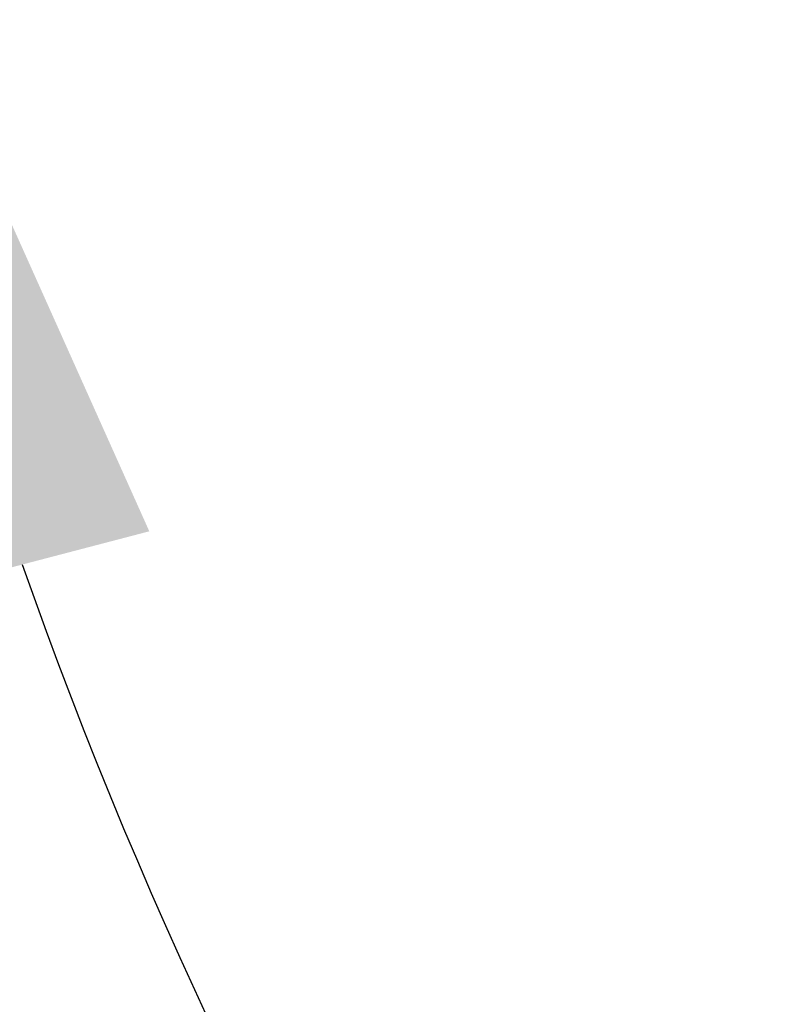
# Model space of a CAD drawing. Units: inches. Extents: x 0 to 11908, y 0 to 6720.
# Drawn here: x 6860 to 6912, y 3281 to 3349 of the extents above; entities that cross this region are included whole.
import ezdxf

# ---------------------------------------------------------------- set-up
doc = ezdxf.new("R2010")
doc.units = ezdxf.units.IN
doc.header["$MEASUREMENT"] = 0
doc.styles.add('宋体-标注', font='txt')
doc.dimstyles.new('ERORT2024$2', dxfattribs={"dimscale": 36, "dimtxt": 2.5, "dimasz": 1.5, "dimexe": 0.18, "dimexo": 0.0625, "dimgap": 0.5, "dimtad": 1, "dimtih": 1, "dimtoh": 1, "dimdsep": 46, "dimtxsty": '宋体-标注', "dimcen": 1, "dimadec": 0, "dimazin": 0, "dimtfac": 1, "dimtdec": 4, "dimtix": 1, "dimtmove": 0, "dimatfit": 0, "dimfxl": 1, "dimtolj": 1, "dimtzin": 0, "dimarcsym": 0})

# ---------------------------------------------------------------- blocks, each defined once
blk = doc.blocks.new('*D36')
at = {"color": 0, "lineweight": -2}
for start, end in [(298.74784, 350.66221), (199.33779, 252.14289)]:
    blk.add_arc((7172.934, 3421.096), 331.706, start, end, dxfattribs=at)
at = {"color": 0}
for points in [[(7509.215, 3366.543), (7491.275, 3368.008), (7504.64, 3421.096)], [(6868.649, 3313.535), (6851.236, 3308.977), (6846.268, 3363.496)]]:
    blk.add_solid(points, dxfattribs=at)
at = {"layer": 'Defpoints', "color": 0}
for p in [(7172.934, 3421.096), (7172.934, 3421.096), (8053.144, 3421.096), (5592.318, 3142.391), (7275.305, 3105.583)]:
    blk.add_point(p, dxfattribs=at)
at = {"color": 0, "insert": (7201.844, 3090.653), "char_height": 90, "attachment_point": 5, "style": '宋体-标注'}
blk.add_mtext('\\A1;170%%d', dxfattribs=at)

msp = doc.modelspace()

# ---------------------------------------------------------------- linework, layer by layer
msp.add_circle((7172.934, 3421.096), 1605)

# ---------------------------------------------------------------- dimensions: what is measured, and where the dimension line sits
dim = msp.add_angular_dim_2l(base=(7275.305, 3105.583), line1=((7172.934, 3421.096), (5592.318, 3142.391)), line2=((7172.934, 3421.096), (8053.144, 3421.096)), dimstyle='ERORT2024$2', override={"dimgap": 0.5, "dimtad": 1, "dimjust": 0, "dimlfac": 1, "dimpost": '<>', "dimse1": 0, "dimse2": 0, "dimsd1": 0, "dimsd2": 0, "dimadec": 0, "dimtofl": 1, "dimtvp": 0.1})
dim.commit()
dim.dimension.update_dxf_attribs({"geometry": '*D36', "text_midpoint": (7201.844, 3090.653)})

doc.saveas('drawing.dxf')
